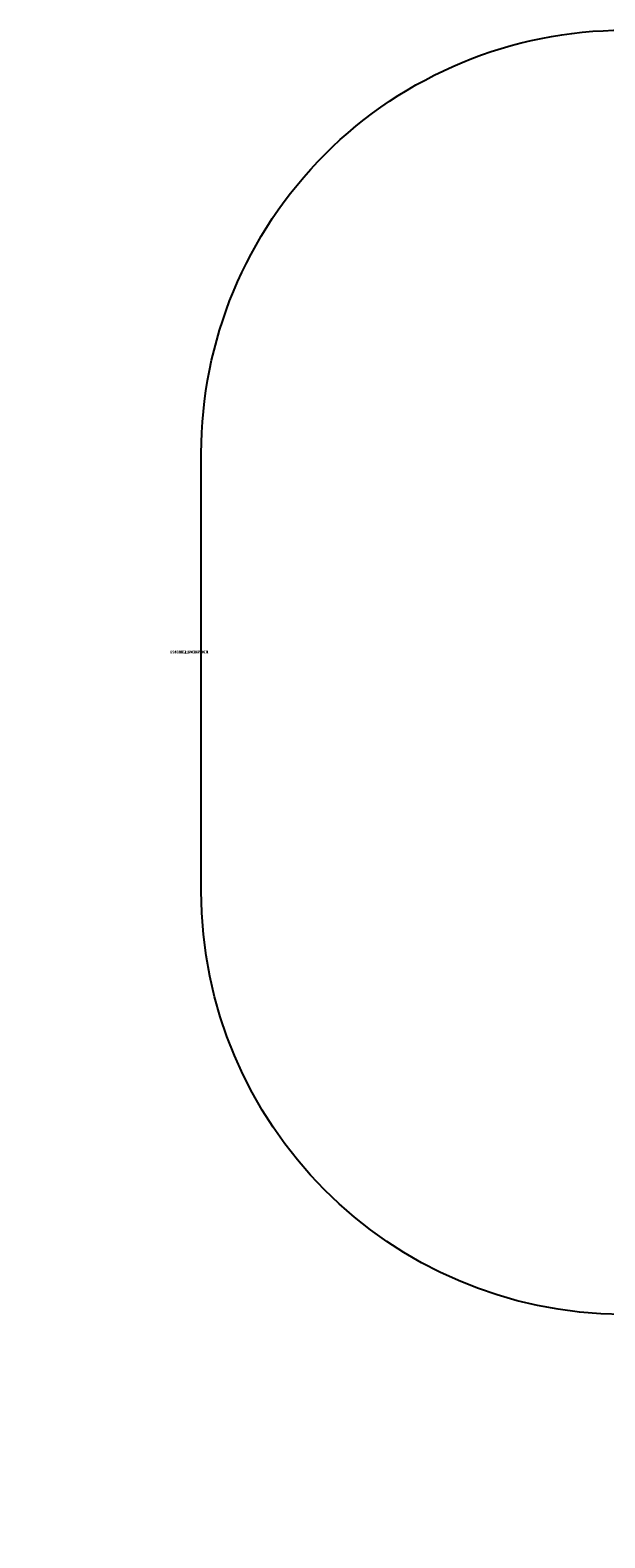
# Model space of a CAD drawing. Units: centimetres. Extents: x -50 to 556, y -313 to 221.
# Drawn here: x -50 to 154, y -313 to 221 of the extents above; entities that cross this region are included whole.
import ezdxf

# ---------------------------------------------------------------- set-up
doc = ezdxf.new("R2010")
doc.units = ezdxf.units.CM
doc.header["$LTSCALE"] = 2.54
doc.layers.get('0').update_dxf_attribs({"true_color": 0xfffafa})

# ---------------------------------------------------------------- blocks, each defined once
blk = doc.blocks.new('3DGeom~119_Defintion')
blk = doc.blocks.new('Group')
at = {"color": 0}
ref = blk.add_blockref('3DGeom~119_Defintion', (0, 0), dxfattribs=dict(at, xscale=0.02820836746786523, yscale=0.02820836746786523, zscale=0.02820836746786523))
ref.add_attrib('Skp_ComponentInstanceName', '3DGeom~119', (0, 0), dxfattribs={"height": 0.2})
blk = doc.blocks.new('SimLab_2019-05-20-11-56-20')
at = {"color": 18, "true_color": 0x000000}
ref = blk.add_blockref('Group', (0, 0), dxfattribs=at)
ref.add_attrib('Skp_GroupInstanceName', 'Body_1', (0, 0), dxfattribs={"height": 1})
blk = doc.blocks.new('3DGeom~1174_Defintion#1')
blk = doc.blocks.new('Group303')
blk = doc.blocks.new('Group305')
blk = doc.blocks.new('Group359')
blk = doc.blocks.new('Group413')
blk = doc.blocks.new('Group667')
blk = doc.blocks.new('Group669')
blk = doc.blocks.new('Group743')
blk = doc.blocks.new('Group745')
blk = doc.blocks.new('Group558')
blk = doc.blocks.new('Group649')
blk = doc.blocks.new('Group747')
blk = doc.blocks.new('Group749')
blk = doc.blocks.new('Group751')
blk = doc.blocks.new('Group853')
blk = doc.blocks.new('Group851')
blk = doc.blocks.new('Group113')
blk = doc.blocks.new('Group121')
blk = doc.blocks.new('Group115')
blk = doc.blocks.new('Group117')
blk = doc.blocks.new('Group125')
blk = doc.blocks.new('Group127')
blk = doc.blocks.new('Group129')
blk = doc.blocks.new('Group#1')
blk = doc.blocks.new('Group119')
blk = doc.blocks.new('Group123')
blk = doc.blocks.new('Group472')
blk = doc.blocks.new('Group474')
blk = doc.blocks.new('Group152')
blk = doc.blocks.new('0103-1')
blk.add_lwpolyline([(-150.11, 188.01, 0.413056), (-299.52, 38.01), (-299.52, -117.21, 0.414214), (-149.52, -267.21), (-35.23, -267.21, 0.276499), (96.99, -188.04, 0.411294), (245.5, -38.05), (245.5, 117.21, 0.414214), (95.5, 267.21), (-17.87, 267.21, 0.276552), (-150.11, 188.02)], format="xyb", close=True)

msp = doc.modelspace()

# ---------------------------------------------------------------- block references
at = {"xscale": -1, "rotation": 180}
msp.add_blockref('0103-1', (310.52, -46.28, 68.14), dxfattribs=at)
at = {"color": 0, "extrusion": (0, -1, 8.32667e-15)}
ref = msp.add_blockref('Group558', (250.47, 282.37, 12.16), dxfattribs=at)
ref.add_attrib('Skp_GroupInstanceName', '014113-2', (0, 0), dxfattribs={"height": 1})
ref = msp.add_blockref('Group649', (250.46, 282.37, 12.16), dxfattribs=at)
ref.add_attrib('Skp_GroupInstanceName', '014101-1', (0, 0), dxfattribs={"height": 1})
ref = msp.add_blockref('Group113', (250.47, 282.37, 12.16), dxfattribs=at)
ref.add_attrib('Skp_GroupInstanceName', '0103-B-1_INOXPNK-1', (0, 0), dxfattribs={"height": 1})
ref = msp.add_blockref('Group115', (250.47, 282.37, 12.16), dxfattribs=at)
ref.add_attrib('Skp_GroupInstanceName', '0103-C-1_INOXPNK-1', (0, 0), dxfattribs={"height": 1})
ref = msp.add_blockref('Group303', (250.47, 282.37, 12.16), dxfattribs=at)
ref.add_attrib('Skp_GroupInstanceName', '011227-1', (0, 0), dxfattribs={"height": 1})
ref = msp.add_blockref('Group667', (250.47, 282.37, 12.16), dxfattribs=at)
ref.add_attrib('Skp_GroupInstanceName', '011106-1', (0, 0), dxfattribs={"height": 1})
ref = msp.add_blockref('Group669', (250.47, 282.37, 12.16), dxfattribs=at)
ref.add_attrib('Skp_GroupInstanceName', '014121-1', (0, 0), dxfattribs={"height": 1})
at = {"color": 0, "extrusion": (0.707107, -5.92538e-15, -0.707107)}
ref = msp.add_blockref('3DGeom~1174_Defintion#1', (-507.11, 272.35, 91.53), dxfattribs=dict(at, xscale=0.03860554357213299, yscale=0.03860554357213299, zscale=0.03860554357213299, rotation=359.9999999999994))
ref.add_attrib('Skp_ComponentInstanceName', '3DGeom~1174', (0, 0), dxfattribs={"height": 0.2})
at = {"color": 0, "extrusion": (-0.707107, -5.68909e-15, -0.707107)}
ref = msp.add_blockref('3DGeom~1174_Defintion#1', (-278.54, -237.59, -418.31), dxfattribs=dict(at, xscale=0.03860554357213299, yscale=0.03860554357213299, zscale=0.03860554357213299))
ref.add_attrib('Skp_ComponentInstanceName', '3DGeom~1174', (0, 0), dxfattribs={"height": 0.2})
at = {"color": 0, "extrusion": (0, -1, 8.32667e-15)}
ref = msp.add_blockref('Group853', (250.47, 282.37, 12.16), dxfattribs=at)
ref.add_attrib('Skp_GroupInstanceName', '996111-2', (0, 0), dxfattribs={"height": 1})
ref = msp.add_blockref('Group851', (250.47, 282.37, 12.16), dxfattribs=at)
ref.add_attrib('Skp_GroupInstanceName', '996111-1', (0, 0), dxfattribs={"height": 1})
at = {"color": 0, "extrusion": (-1, 1.11022e-16, 1.52656e-16)}
ref = msp.add_blockref('Group152', (88.02, 4.44, -407.79), dxfattribs=dict(at, rotation=180))
ref.add_attrib('Skp_GroupInstanceName', '996132-1', (0, 0), dxfattribs={"height": 1})
at = {"color": 0, "extrusion": (0, -1, 8.32667e-15)}
ref = msp.add_blockref('Group305', (250.47, 282.37, 12.16), dxfattribs=at)
ref.add_attrib('Skp_GroupInstanceName', '011227-2', (0, 0), dxfattribs={"height": 1})
ref = msp.add_blockref('Group359', (250.47, 282.37, 12.16), dxfattribs=at)
ref.add_attrib('Skp_GroupInstanceName', '012100-1', (0, 0), dxfattribs={"height": 1})
ref = msp.add_blockref('Group413', (250.47, 282.37, 12.16), dxfattribs=at)
ref.add_attrib('Skp_GroupInstanceName', '012100-2', (0, 0), dxfattribs={"height": 1})
ref = msp.add_blockref('Group743', (250.47, 282.37, 12.16), dxfattribs=at)
ref.add_attrib('Skp_GroupInstanceName', '011150-1', (0, 0), dxfattribs={"height": 1})
ref = msp.add_blockref('Group745', (250.47, 282.37, 12.16), dxfattribs=at)
ref.add_attrib('Skp_GroupInstanceName', '011150-2', (0, 0), dxfattribs={"height": 1})
ref = msp.add_blockref('Group747', (250.47, 282.37, 12.16), dxfattribs=at)
ref.add_attrib('Skp_GroupInstanceName', '011150-3', (0, 0), dxfattribs={"height": 1})
ref = msp.add_blockref('Group749', (250.47, 282.37, 12.16), dxfattribs=at)
ref.add_attrib('Skp_GroupInstanceName', '011150-4', (0, 0), dxfattribs={"height": 1})
ref = msp.add_blockref('Group751', (250.47, 282.37, 12.16), dxfattribs=at)
ref.add_attrib('Skp_GroupInstanceName', '014104-1', (0, 0), dxfattribs={"height": 1})
ref = msp.add_blockref('Group121', (250.47, 282.37, 12.16), dxfattribs=at)
ref.add_attrib('Skp_GroupInstanceName', '0103-F-1_INOXPNK-1', (0, 0), dxfattribs={"height": 1})
ref = msp.add_blockref('Group117', (250.47, 282.37, 12.16), dxfattribs=at)
ref.add_attrib('Skp_GroupInstanceName', '0103-D-1_INOXPNK-1', (0, 0), dxfattribs={"height": 1})
ref = msp.add_blockref('Group125', (250.47, 282.37, 12.16), dxfattribs=at)
ref.add_attrib('Skp_GroupInstanceName', '0103-H-1_INOXPNK-1', (0, 0), dxfattribs={"height": 1})
ref = msp.add_blockref('Group127', (250.47, 282.37, 12.16), dxfattribs=at)
ref.add_attrib('Skp_GroupInstanceName', '0103-I-1_INOXPNK-1', (0, 0), dxfattribs={"height": 1})
ref = msp.add_blockref('Group129', (250.47, 282.37, 12.16), dxfattribs=at)
ref.add_attrib('Skp_GroupInstanceName', '0103-J-1_INOXPNK-1', (0, 0), dxfattribs={"height": 1})
ref = msp.add_blockref('Group#1', (250.47, 282.37, 12.16), dxfattribs=at)
ref.add_attrib('Skp_GroupInstanceName', '0103-A-1_INOXPNK-1', (0, 0), dxfattribs={"height": 1})
ref = msp.add_blockref('Group119', (250.47, 282.37, 12.16), dxfattribs=at)
ref.add_attrib('Skp_GroupInstanceName', '0103-E-1_INOXPNK-1', (0, 0), dxfattribs={"height": 1})
ref = msp.add_blockref('Group123', (250.47, 282.37, 12.16), dxfattribs=at)
ref.add_attrib('Skp_GroupInstanceName', '0103-G-1_INOXPNK-1', (0, 0), dxfattribs={"height": 1})
ref = msp.add_blockref('Group472', (250.47, 282.37, 12.16), dxfattribs=at)
ref.add_attrib('Skp_GroupInstanceName', '011119-1', (0, 0), dxfattribs={"height": 1})
ref = msp.add_blockref('Group474', (250.47, 282.37, 12.16), dxfattribs=at)
ref.add_attrib('Skp_GroupInstanceName', '011119-2', (0, 0), dxfattribs={"height": 1})
at = {"color": 0, "extrusion": (0, -1, 5.9952e-15)}
msp.add_blockref('SimLab_2019-05-20-11-56-20', (-49.72, -28.35, 151.24), dxfattribs=at)

doc.saveas('drawing.dxf')
